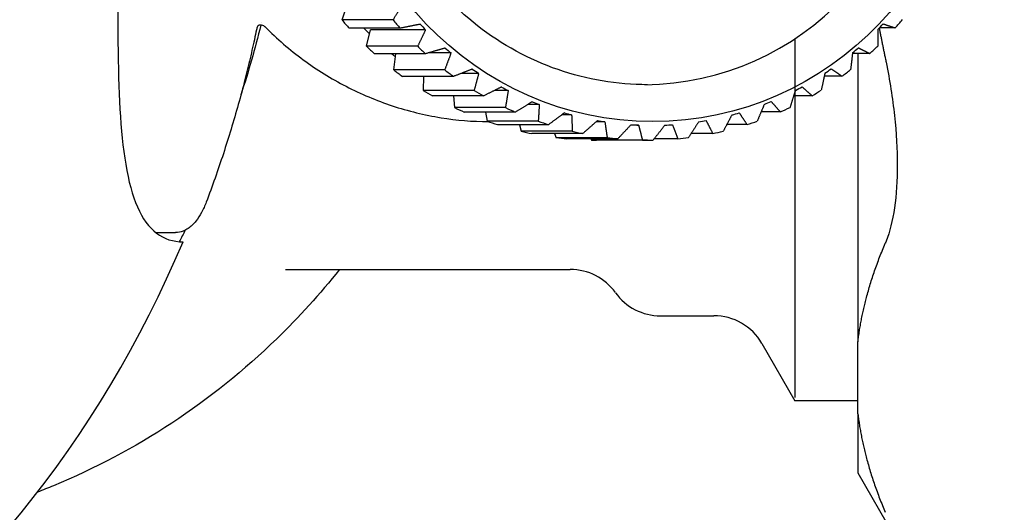
# Model space of a CAD drawing. Units: inches. Extents: x -4872 to -3672, y 1229 to 2129.
# Drawn here: x -4312 to -4311, y 2015 to 2016 of the extents above; entities that cross this region are included whole.
import ezdxf

# ---------------------------------------------------------------- set-up
doc = ezdxf.new("R2010")
doc.units = ezdxf.units.IN
doc.header["$MEASUREMENT"] = 0
for name, color, linetype in [('COIL-CONN-COVER', 7, 'CONTINUOUS'), ('CONTROL-PANEL-STD', 7, 'CONTINUOUS'), ('MKUP-STD', 7, 'CONTINUOUS')]:
    doc.layers.add(name, color=color, linetype=linetype)

msp = doc.modelspace()

# ---------------------------------------------------------------- linework, layer by layer
at = {"layer": 'COIL-CONN-COVER'}
msp.add_line((-4310.8212, 2011.9523), (-4310.8212, 2064.4523), dxfattribs=at)

# ---------------------------------------------------------------- next in the draw order: wipeouts: each hides what was drawn before it
msp.add_wipeout([(-4310.8212, 2037.6398), (-4332.0627, 2037.6398), (-4332.4646, 2037.0613), (-4332.4646, 1994.8433), (-4332.0627, 1994.2648), (-4310.8212, 1994.2648)]).dxf.layer = 'CONTROL-PANEL-STD'

# ---------------------------------------------------------------- next in the draw order: wipeouts: each hides what was drawn before it
msp.add_wipeout([(-4309.6962, 2030.9523), (-4313.7047, 2030.9523), (-4313.7047, 2000.9523), (-4309.7047, 2000.9523)]).dxf.layer = 'MKUP-STD'

# ---------------------------------------------------------------- next in the draw order: linework, layer by layer
at = {"layer": 'MKUP-STD'}
for p, q in [((-4311.3579, 2015.7063), (-4311.3521, 2015.7234)), ((-4311.3036, 2015.7063), (-4311.3579, 2015.7063)), ((-4311.4435, 2015.7039), (-4311.4435, 2015.7039)), ((-4311.296, 2015.6975), (-4311.3503, 2015.6975)), ((-4311.3317, 2015.6782), (-4311.3276, 2015.6959)), ((-4311.269, 2015.6959), (-4311.3276, 2015.6959)), ((-4310.7693, 2015.6978), (-4310.7861, 2015.6978)), ((-4310.876, 2015.6862), (-4310.876, 2015.3043)), ((-4311.2774, 2015.6782), (-4311.3317, 2015.6782)), ((-4311.269, 2015.6703), (-4311.3233, 2015.6703)), ((-4311.3028, 2015.6531), (-4311.3006, 2015.6703)), ((-4311.2419, 2015.6711), (-4311.2661, 2015.6711)), ((-4310.7963, 2015.6705), (-4310.8148, 2015.6705)), ((-4310.809, 2015.6705), (-4310.809, 2015.3634)), ((-4311.2486, 2015.6531), (-4311.3028, 2015.6531)), ((-4311.2394, 2015.6461), (-4311.2936, 2015.6461)), ((-4311.2712, 2015.6461), (-4311.2716, 2015.6312)), ((-4311.2125, 2015.6494), (-4311.2308, 2015.6494)), ((-4310.826, 2015.6464), (-4310.8448, 2015.6464)), ((-4311.2173, 2015.6312), (-4311.2716, 2015.6312)), ((-4311.2075, 2015.6253), (-4311.2617, 2015.6253)), ((-4311.2392, 2015.6253), (-4311.2383, 2015.6129)), ((-4311.1811, 2015.6311), (-4311.1958, 2015.6311)), ((-4310.8578, 2015.6256), (-4310.8773, 2015.6256)), ((-4311.184, 2015.6129), (-4311.2383, 2015.6129)), ((-4311.148, 2015.6163), (-4311.1603, 2015.6163)), ((-4311.1737, 2015.6081), (-4311.2279, 2015.6081)), ((-4311.2051, 2015.6081), (-4311.2034, 2015.5984)), ((-4311.1136, 2015.6051), (-4311.1242, 2015.6051)), ((-4310.8916, 2015.6083), (-4310.912, 2015.6083)), ((-4311.1491, 2015.5984), (-4311.2034, 2015.5984)), ((-4311.1383, 2015.5947), (-4311.1926, 2015.5947)), ((-4311.1692, 2015.5947), (-4311.1672, 2015.5877)), ((-4311.0782, 2015.5978), (-4311.0876, 2015.5978)), ((-4311.0423, 2015.5943), (-4311.0507, 2015.5943)), ((-4310.9269, 2015.5948), (-4310.9485, 2015.5948)), ((-4311.1129, 2015.5877), (-4311.1672, 2015.5877)), ((-4311.1018, 2015.5852), (-4311.1561, 2015.5852)), ((-4311.1318, 2015.5852), (-4311.1301, 2015.5809)), ((-4311.0758, 2015.5809), (-4311.1301, 2015.5809)), ((-4310.9634, 2015.5853), (-4310.9866, 2015.5853)), ((-4311.0645, 2015.5797), (-4311.1188, 2015.5797)), ((-4311.0933, 2015.5797), (-4311.0926, 2015.5783)), ((-4311.0383, 2015.5783), (-4311.0926, 2015.5783)), ((-4311.0328, 2015.5783), (-4311.0871, 2015.5783)), ((-4311.0007, 2015.5798), (-4311.0258, 2015.5798)), ((-4311.5561, 2015.4798), (-4311.5351, 2015.4798)), ((-4311.418, 2015.4405), (-4311.418, 2015.4405)), ((-4311.418, 2015.4405), (-4311.115, 2015.4405)), ((-4311.019, 2015.3912), (-4310.9623, 2015.3912)), ((-4310.9112, 2015.3617), (-4310.876, 2015.3007)), ((-4310.809, 2015.2866), (-4310.809, 2015.3634)), ((-4310.809, 2015.3007), (-4310.876, 2015.3007)), ((-4310.809, 2015.2866), (-4310.809, 2015.2239)), ((-4310.809, 2015.2239), (-4310.7672, 2015.1514))]:
    msp.add_line(p, q, dxfattribs=at)
for centre, start, end in [((-4311.115, 2015.3814), 35.6853, 90), ((-4311.019, 2015.4503), 215.6853, 270), ((-4310.9623, 2015.3322), 30, 90)]:
    msp.add_arc(centre, 0.0591, start, end, dxfattribs=at)
msp.add_ellipse((-4311.0274, 2015.9523), major_axis=(0, -0.3543), ratio=0.961262, dxfattribs=at)
for centre, major_axis, ratio, start_param, end_param in [((-4311.0383, 2015.9523), (0, 0.315), 0.961262, 3.150565, 6.274213), ((-4311.0871, 2015.9523), (0, 0.374), 0.961262, 2.288626, 2.320206), ((-4311.0328, 2015.9523), (0, 0.374), 0.961262, 2.288626, 2.320206), ((-4311.0328, 2015.9523), (0, -0.374), 0.961262, 0.82255, 0.85413), ((-4311.0925, 2015.9523), (0, 0.3583), 0.961262, 2.361929, 2.386146), ((-4311.0979, 2015.9523), (0, -0.3543), 0.961262, 5.514826, 5.516981), ((-4311.0285, 2015.9523), (0, 0.3583), 0.961262, 2.345157, 2.368395), ((-4311.0285, 2015.9523), (0, -0.3583), 0.961262, 0.774361, 0.797599), ((-4311.0871, 2015.9523), (0, 0.374), 0.961262, 2.393346, 2.424926), ((-4311.0328, 2015.9523), (0, 0.374), 0.961262, 2.393346, 2.424926), ((-4311.0285, 2015.9523), (0, 0.3583), 0.961262, 2.449877, 2.473115), ((-4311.0285, 2015.9523), (0, -0.3583), 0.961262, 0.669641, 0.692879), ((-4311.0328, 2015.9523), (0, -0.374), 0.961262, 0.71783, 0.74941), ((-4311.0925, 2015.9523), (0, 0.3583), 0.961262, 2.476958, 2.491211), ((-4311.0285, 2015.9523), (0, 0.3583), 0.961262, 2.554597, 2.577835), ((-4311.0285, 2015.9523), (0, -0.3583), 0.961262, 0.564921, 0.588159), ((-4311.0871, 2015.9523), (0, 0.374), 0.961262, 2.498066, 2.529646), ((-4311.0925, 2015.9523), (0, 0.3583), 0.961262, 2.595404, 2.596079), ((-4311.0328, 2015.9523), (0, 0.374), 0.961262, 2.498066, 2.529646), ((-4311.0328, 2015.9523), (0, -0.374), 0.961262, 0.61311, 0.64469), ((-4311.0285, 2015.9523), (0, 0.3583), 0.961262, 2.659316, 2.682554), ((-4311.0285, 2015.9523), (0, -0.3583), 0.961262, 0.460201, 0.48344), ((-4311.0871, 2015.9523), (0, 0.374), 0.961262, 2.602785, 2.634366), ((-4311.0328, 2015.9523), (0, 0.374), 0.961262, 2.602785, 2.634366), ((-4311.0328, 2015.9523), (0, -0.374), 0.961262, 0.50839, 0.539971), ((-4311.0871, 2015.9523), (0, 0.374), 0.961262, 2.707505, 2.739085), ((-4311.0328, 2015.9523), (0, 0.374), 0.961262, 2.707505, 2.739085), ((-4311.0285, 2015.9523), (0, -0.3583), 0.961262, 5.905629, 5.928867), ((-4311.0285, 2015.9523), (0, -0.3583), 0.961262, 0.355482, 0.37872), ((-4311.0328, 2015.9523), (0, -0.374), 0.961262, 0.403671, 0.435251), ((-4311.0285, 2015.9523), (0, -0.3583), 0.961262, 6.010349, 6.033587), ((-4311.0285, 2015.9523), (0, -0.3583), 0.961262, 0.250762, 0.274), ((-4311.0871, 2015.9523), (0, -0.374), 0.961262, 5.953818, 5.985398), ((-4311.0328, 2015.9523), (0, -0.374), 0.961262, 5.953818, 5.985398), ((-4311.0285, 2015.9523), (0, -0.3583), 0.961262, 6.115068, 6.138306), ((-4311.0285, 2015.9523), (0, -0.3583), 0.961262, 6.219788, 6.243026), ((-4311.0285, 2015.9523), (0, -0.3583), 0.961262, 0.041322, 0.064561), ((-4311.0285, 2015.9523), (0, -0.3583), 0.961262, 0.146042, 0.16928), ((-4311.0328, 2015.9523), (0, -0.374), 0.961262, 0.298951, 0.330531), ((-4311.0871, 2015.9523), (0, -0.374), 0.961262, 6.058537, 6.090118), ((-4311.0871, 2015.9523), (0, -0.374), 0.961262, 6.163257, 6.194837), ((-4311.0328, 2015.9523), (0, -0.374), 0.961262, 6.058537, 6.090118), ((-4311.0328, 2015.9523), (0, -0.374), 0.961262, 6.163257, 6.194837), ((-4311.0328, 2015.9523), (0, -0.374), 0.961262, 0.089511, 0.121092), ((-4311.0328, 2015.9523), (0, -0.374), 0.961262, 0.194231, 0.225811), ((-4311.0871, 2015.9523), (0, -0.374), 0.961262, 6.267977, 6.283185), ((-4311.0328, 2015.9523), (0, -0.374), 0.961262, 6.267977, 6.299557), ((-4311.5208, 2015.5192), (0.0184, -0.007), 0.127533, 6.282601, 6.283185), ((-4312.5402, 2015.9523), (0, -1.1811), 0.939693, 0, 1.150169)]:
    msp.add_ellipse(centre, major_axis=major_axis, ratio=ratio, start_param=start_param, end_param=end_param, dxfattribs=at)
for points, knots in [([(-4311.527, 2016.4346), (-4311.5375, 2016.4346), (-4311.5471, 2016.4316), (-4311.5634, 2016.4192), (-4311.5702, 2016.4098), (-4311.5864, 2016.3727), (-4311.5917, 2016.3357), (-4311.5967, 2016.2509), (-4311.5967, 2016.1971), (-4311.5959, 2016.0785), (-4311.5952, 2016.0136), (-4311.5952, 2015.891), (-4311.5959, 2015.826), (-4311.5967, 2015.7074), (-4311.5967, 2015.6536), (-4311.5917, 2015.5688), (-4311.5864, 2015.5318), (-4311.5702, 2015.4948), (-4311.5634, 2015.4853), (-4311.5471, 2015.473), (-4311.5375, 2015.47), (-4311.527, 2015.47)], [0, 0, 0, 0, 0.233847, 0.233847, 0.467694, 0.467694, 0.935388, 0.935388, 1.402565, 1.402565, 1.869742, 1.869742, 2.336919, 2.336919, 2.804096, 2.804096, 3.27179, 3.27179, 3.505637, 3.505637, 3.739484, 3.739484, 3.739484, 3.739484]), ([(-4311.0328, 2015.6373), (-4311.0651, 2015.6373), (-4311.0974, 2015.6428), (-4311.1587, 2015.664), (-4311.1877, 2015.6798), (-4311.2394, 2015.7201), (-4311.2621, 2015.7446), (-4311.299, 2015.7997), (-4311.3132, 2015.8304), (-4311.3315, 2015.8947), (-4311.3357, 2015.9284), (-4311.3337, 2015.9955), (-4311.3275, 2016.0288), (-4311.3055, 2016.0918), (-4311.2896, 2016.1214), (-4311.2497, 2016.174), (-4311.2257, 2016.1969), (-4311.1719, 2016.2338), (-4311.1422, 2016.2478), (-4311.0856, 2016.2636), (-4311.0592, 2016.2672), (-4311.0328, 2016.2672)], [6.283185, 6.283185, 6.283185, 6.283185, 6.60489, 6.60489, 6.926195, 6.926195, 7.246557, 7.246557, 7.565931, 7.565931, 7.884641, 7.884641, 8.203153, 8.203153, 8.521957, 8.521957, 8.841501, 8.841501, 9.162056, 9.162056, 9.424778, 9.424778, 9.424778, 9.424778]), ([(-4311.4483, 2015.6984), (-4311.4491, 2015.695), (-4311.4498, 2015.6916), (-4311.4513, 2015.6843), (-4311.4522, 2015.6806), (-4311.4539, 2015.673), (-4311.4547, 2015.6692), (-4311.4565, 2015.6616), (-4311.4574, 2015.6579), (-4311.4593, 2015.6503), (-4311.4602, 2015.6466), (-4311.4612, 2015.6428)], [4.92925189, 4.92925189, 4.92925189, 4.92925189, 4.93814298, 4.93814298, 4.94804273, 4.94804273, 4.95794248, 4.95794248, 4.96784222, 4.96784222, 4.97774197, 4.97774197, 4.97774197, 4.97774197]), ([(-4311.4469, 2015.7004), (-4311.4471, 2015.7002), (-4311.4473, 2015.6999), (-4311.4477, 2015.6994), (-4311.448, 2015.699), (-4311.4483, 2015.6985), (-4311.4483, 2015.6984), (-4311.4485, 2015.6982), (-4311.4485, 2015.6981), (-4311.4485, 2015.6981)], [0.00386327, 0.00386327, 0.00386327, 0.00386327, 0.0074664, 0.0074664, 0.01356825, 0.01356825, 0.01781239, 0.01781239, 0.02213646, 0.02213646, 0.02213646, 0.02213646]), ([(-4311.4397, 2015.6989), (-4311.4397, 2015.699), (-4311.4407, 2015.6999), (-4311.4439, 2015.7008), (-4311.4459, 2015.7007), (-4311.4471, 2015.7003), (-4311.4473, 2015.7002), (-4311.4473, 2015.7002)], [0, 0, 0, 0, 0.0465516, 0.0465516, 0.0959234, 0.0959234, 0.1139562, 0.1139562, 0.1139562, 0.1139562]), ([(-4311.4397, 2015.699), (-4311.427, 2015.6862), (-4311.4135, 2015.6745), (-4311.3847, 2015.6533), (-4311.3695, 2015.6438), (-4311.3378, 2015.6274), (-4311.3213, 2015.6205), (-4311.2875, 2015.6093), (-4311.2701, 2015.605), (-4311.2359, 2015.5995), (-4311.2191, 2015.5981), (-4311.2022, 2015.598)], [5.5133216, 5.5133216, 5.5133216, 5.5133216, 5.6672944, 5.6672944, 5.8212671, 5.8212671, 5.9752398, 5.9752398, 6.1292126, 6.1292126, 6.2749089, 6.2749089, 6.2749089, 6.2749089]), ([(-4310.7799, 2015.6658), (-4310.7796, 2015.6642), (-4310.7793, 2015.6627), (-4310.7751, 2015.6421), (-4310.7721, 2015.6229), (-4310.7681, 2015.5859), (-4310.7672, 2015.5681), (-4310.7672, 2015.5355), (-4310.7681, 2015.5201), (-4310.7721, 2015.4926), (-4310.7751, 2015.4806), (-4310.7793, 2015.4699), (-4310.7796, 2015.4691), (-4310.7799, 2015.4684)], [2.2915161, 2.2915161, 2.2915161, 2.2915161, 2.3029252, 2.3029252, 2.4465052, 2.4465052, 2.5900852, 2.5900852, 2.7336652, 2.7336652, 2.8772452, 2.8772452, 2.8886543, 2.8886543, 2.8886543, 2.8886543]), ([(-4311.4612, 2015.6428), (-4311.4634, 2015.634), (-4311.4658, 2015.6251), (-4311.4707, 2015.6075), (-4311.4733, 2015.5987), (-4311.4786, 2015.5812), (-4311.4813, 2015.5725), (-4311.487, 2015.5552), (-4311.4899, 2015.5465), (-4311.496, 2015.5293), (-4311.4991, 2015.5208), (-4311.5024, 2015.5122)], [4.977742, 4.977742, 4.977742, 4.977742, 5.0010939, 5.0010939, 5.0244458, 5.0244458, 5.0477977, 5.0477977, 5.0711495, 5.0711495, 5.0945014, 5.0945014, 5.0945014, 5.0945014]), ([(-4311.5024, 2015.5122), (-4311.5038, 2015.5085), (-4311.5055, 2015.5048), (-4311.5092, 2015.498), (-4311.5112, 2015.4949), (-4311.5158, 2015.489), (-4311.5185, 2015.4863), (-4311.5233, 2015.483), (-4311.5251, 2015.4821), (-4311.5295, 2015.4804), (-4311.5323, 2015.4798), (-4311.5351, 2015.4798)], [0.0000791, 0.0000791, 0.0000791, 0.0000791, 0.030427, 0.030427, 0.0601178, 0.0601178, 0.0930147, 0.0930147, 0.1094201, 0.1094201, 0.1318061, 0.1318061, 0.1318061, 0.1318061]), ([(-4311.3605, 2015.4405), (-4311.3813, 2015.4144), (-4311.4036, 2015.3898), (-4311.4617, 2015.3333), (-4311.4991, 2015.3032), (-4311.5788, 2015.2507), (-4311.621, 2015.2283), (-4311.6706, 2015.2079), (-4311.6762, 2015.2056), (-4311.6819, 2015.2034)], [5.4155481, 5.4155481, 5.4155481, 5.4155481, 5.5435203, 5.5435203, 5.7284366, 5.7284366, 5.9133529, 5.9133529, 5.9369847, 5.9369847, 5.9369847, 5.9369847])]:
    msp.add_open_spline(points, degree=3, knots=knots, dxfattribs=at)
for points, weights in [([(-4311.2935, 2015.7234), (-4311.2984, 2015.715), (-4311.3036, 2015.7063)], [1.50267743273, 1.48176557822, 1.46024170164]), ([(-4311.2747, 2015.7017), (-4311.2851, 2015.6997), (-4311.296, 2015.6975)], [1.51223174129, 1.49118692516, 1.46952619559]), ([(-4311.269, 2015.6959), (-4311.2731, 2015.6872), (-4311.2774, 2015.6782)], [1.51511176112, 1.49402686549, 1.47232488343]), ([(-4310.7877, 2015.6962), (-4310.7878, 2015.6875), (-4310.7879, 2015.6785)], [1.76203215846, 1.73751102068, 1.71227222883]), ([(-4310.7863, 2015.6975), (-4310.7833, 2015.6818), (-4310.7799, 2015.6658)], [1.65061502297, 1.6448732599, 1.63846300463]), ([(-4310.782, 2015.702), (-4310.7758, 2015.7), (-4310.7693, 2015.6978)], [1.77148228637, 1.74682963692, 1.72145548448]), ([(-4311.2482, 2015.6763), (-4311.2583, 2015.6734), (-4311.269, 2015.6703)], [1.52572159929, 1.50448905286, 1.48263509874]), ([(-4310.8085, 2015.6766), (-4310.8025, 2015.6736), (-4310.7963, 2015.6705)], [1.75774278551, 1.73328134036, 1.70810398815]), ([(-4311.2419, 2015.6711), (-4311.2452, 2015.6623), (-4311.2486, 2015.6531)], [1.52888653614, 1.50760994535, 1.48571065784]), ([(-4310.8147, 2015.6714), (-4310.8157, 2015.6625), (-4310.8168, 2015.6533)], [1.74735546922, 1.72303857812, 1.69801001058]), ([(-4311.2192, 2015.654), (-4311.2291, 2015.6501), (-4311.2394, 2015.6461)], [1.54043566032, 1.51899834726, 1.49693363367]), ([(-4310.8374, 2015.6542), (-4310.8318, 2015.6504), (-4310.826, 2015.6464)], [1.7426854149, 1.71843351415, 1.69347183902]), ([(-4311.2125, 2015.6494), (-4311.2148, 2015.6405), (-4311.2173, 2015.6312)], [1.54385083846, 1.52236599844, 1.50025236691]), ([(-4310.8441, 2015.6497), (-4310.846, 2015.6408), (-4310.848, 2015.6315)], [1.73147471602, 1.70737882773, 1.68257773103]), ([(-4311.1882, 2015.6349), (-4311.1976, 2015.6302), (-4311.2075, 2015.6253)], [1.55621271402, 1.53455584116, 1.51226514195]), ([(-4310.8684, 2015.6351), (-4310.8632, 2015.6304), (-4310.8578, 2015.6256)], [1.72647514642, 1.70244883416, 1.67771934975]), ([(-4311.1811, 2015.6311), (-4311.1825, 2015.6222), (-4311.184, 2015.6129)], [1.56054425371, 1.53882710157, 1.51647435891]), ([(-4310.8755, 2015.6313), (-4310.8783, 2015.6224), (-4310.8812, 2015.6131)], [1.71525710708, 1.6913869095, 1.66681810874]), ([(-4311.1554, 2015.6192), (-4311.1643, 2015.6138), (-4311.1737, 2015.6081)], [1.57287990372, 1.55099108372, 1.52846164903]), ([(-4311.148, 2015.6163), (-4311.1485, 2015.6075), (-4311.1491, 2015.5984)], [1.57830817747, 1.55634381546, 1.53373662789]), ([(-4310.9086, 2015.6164), (-4310.9123, 2015.6076), (-4310.9161, 2015.5985)], [1.69842529082, 1.67478933141, 1.65046162422]), ([(-4310.9012, 2015.6194), (-4310.8965, 2015.614), (-4310.8916, 2015.6083)], [1.70928958308, 1.68550243197, 1.66101910818]), ([(-4311.1213, 2015.6073), (-4311.1296, 2015.6011), (-4311.1383, 2015.5947)], [1.5902546202, 1.56812400668, 1.54534570197]), ([(-4311.1136, 2015.6051), (-4311.1132, 2015.5966), (-4311.1129, 2015.5877)], [1.59672015471, 1.57449956439, 1.55162864955]), ([(-4310.943, 2015.6052), (-4310.9476, 2015.5967), (-4310.9523, 2015.5877)], [1.68092549979, 1.65753307446, 1.63345602879]), ([(-4310.9353, 2015.6074), (-4310.9312, 2015.6012), (-4310.9269, 2015.5948)], [1.69131701352, 1.66777997576, 1.64355408533]), ([(-4311.0861, 2015.5991), (-4311.0938, 2015.5923), (-4311.1018, 2015.5852)], [1.60814650242, 1.58576689844, 1.56273231613]), ([(-4311.0782, 2015.5978), (-4311.077, 2015.5895), (-4311.0758, 2015.5809)], [1.61557845994, 1.5930954299, 1.56995439458]), ([(-4311.0503, 2015.5947), (-4311.0573, 2015.5874), (-4311.0645, 2015.5797)], [1.62635952317, 1.60372645951, 1.58043099957]), ([(-4311.0423, 2015.5943), (-4311.0403, 2015.5865), (-4311.0383, 2015.5783)], [1.63467647763, 1.61192767206, 1.58851308282]), ([(-4311.0143, 2015.5943), (-4311.0204, 2015.5865), (-4311.0269, 2015.5783)], [1.64469413673, 1.62180592141, 1.59824784235]), ([(-4311.0063, 2015.5947), (-4311.0035, 2015.5874), (-4311.0007, 2015.5798)], [1.65380496586, 1.63078996062, 1.60710138091]), ([(-4310.9784, 2015.5978), (-4310.9837, 2015.5896), (-4310.9894, 2015.581)], [1.66294946537, 1.6398072016, 1.61598763891]), ([(-4310.9705, 2015.5991), (-4310.967, 2015.5924), (-4310.9634, 2015.5853)], [1.67275434897, 1.64947563666, 1.62551563202]), ([(-4310.809, 2015.3634), (-4310.8029, 2015.4141), (-4310.7799, 2015.4684)], [1.69563650104, 1.68331681268, 1.63887750791]), ([(-4310.809, 2015.2866), (-4310.8029, 2015.236), (-4310.7799, 2015.1819)], [1.69563650104, 1.68331681268, 1.63887750791])]:
    msp.add_rational_spline(points, weights, degree=2, dxfattribs=at)
for points in [[(-4311.4443, 2015.7007), (-4311.4504, 2015.6757), (-4311.4575, 2015.651), (-4311.4655, 2015.6265)], [(-4311.5247, 2015.4824), (-4311.5268, 2015.4783), (-4311.5289, 2015.4742), (-4311.531, 2015.4701)], [(-4311.418, 2015.4405), (-4311.418, 2015.4405), (-4311.418, 2015.4405), (-4311.418, 2015.4405)]]:
    msp.add_open_spline(points, degree=3, dxfattribs=at)

doc.saveas('drawing.dxf')
